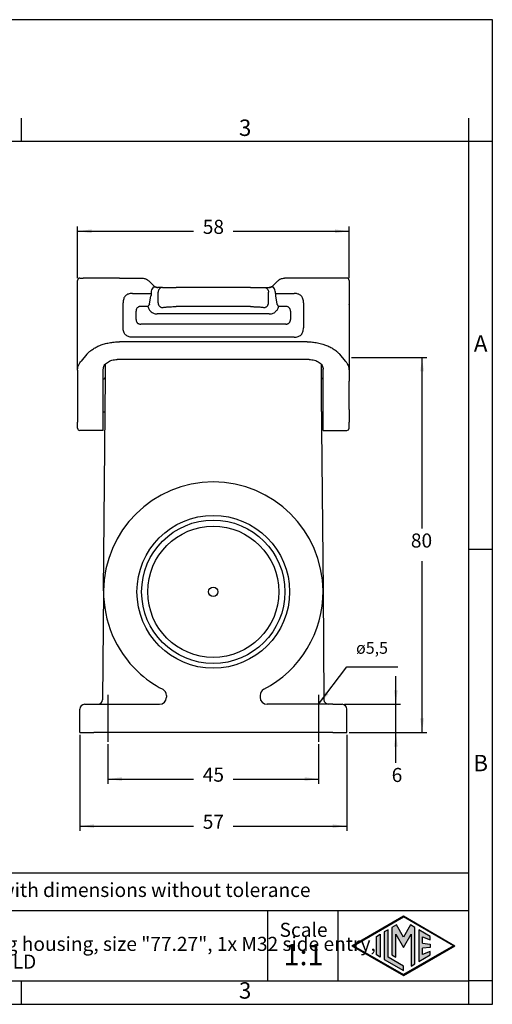
# Model space of a CAD drawing. Units: millimetres. Extents: x 0 to 297, y 0 to 210.
# Drawn here: x 196 to 297, y 0 to 210 of the extents above; entities that cross this region are included whole.
import ezdxf

# ---------------------------------------------------------------- set-up
doc = ezdxf.new("R2010")
doc.units = ezdxf.units.MM
doc.linetypes.add('DOT_CENTER', pattern=[14, 12, -1, 0, -1])
doc.layers.add('1', color=7, linetype='Continuous')
doc.styles.add('CONVERTER_11', font='txt.shx', dxfattribs={"width": 0.9})
doc.styles.add('CONVERTER_13', font='simplex.shx', dxfattribs={"width": 0.95})
doc.dimstyles.new('ME10_DIM_10', dxfattribs={"dimtxt": 3, "dimasz": 3, "dimexe": 1, "dimexo": 0.5, "dimgap": 2, "dimtad": 0, "dimdsep": 46, "dimtxsty": 'CONVERTER_13', "dimsah": 1, "dimcen": 0.09, "dimclrd": 2, "dimclre": 2, "dimclrt": 4, "dimadec": 0, "dimazin": 0, "dimtfac": 1, "dimtdec": 4, "dimtix": 1, "dimtmove": 0, "dimatfit": 3, "dimfxl": 1, "dimtolj": 1, "dimtzin": 0, "dimarcsym": 0})
doc.dimstyles.new('ME10_DIM_11', dxfattribs={"dimtxt": 3, "dimasz": 3, "dimexe": 1, "dimexo": 0.5, "dimgap": 2, "dimtad": 0, "dimdsep": 46, "dimtxsty": 'CONVERTER_13', "dimsah": 1, "dimcen": 0.09, "dimclrd": 2, "dimclre": 2, "dimclrt": 4, "dimadec": 0, "dimazin": 0, "dimtfac": 1, "dimtdec": 4, "dimtix": 1, "dimtmove": 0, "dimatfit": 3, "dimfxl": 1, "dimtolj": 1, "dimtzin": 0, "dimarcsym": 0})
doc.dimstyles.new('ME10_DIM_12', dxfattribs={"dimtxt": 3, "dimasz": 3, "dimexe": 1, "dimexo": 0.5, "dimgap": 2, "dimtad": 0, "dimdsep": 46, "dimtxsty": 'CONVERTER_13', "dimsah": 1, "dimcen": 0.09, "dimclrd": 2, "dimclre": 2, "dimclrt": 4, "dimadec": 0, "dimazin": 0, "dimtfac": 1, "dimtdec": 4, "dimtix": 1, "dimtmove": 0, "dimatfit": 3, "dimfxl": 1, "dimtolj": 1, "dimtzin": 0, "dimarcsym": 0})
doc.dimstyles.new('ME10_DIM_13', dxfattribs={"dimtxt": 3, "dimasz": 3, "dimexe": 1, "dimexo": 0.5, "dimgap": 2, "dimtad": 0, "dimtih": 1, "dimtoh": 1, "dimdsep": 46, "dimtxsty": 'CONVERTER_13', "dimsah": 1, "dimcen": 0.09, "dimclrd": 2, "dimclre": 2, "dimclrt": 4, "dimadec": 0, "dimazin": 0, "dimtfac": 1, "dimtdec": 4, "dimtix": 1, "dimtmove": 0, "dimatfit": 3, "dimfxl": 1, "dimtolj": 1, "dimtzin": 0, "dimarcsym": 0})
doc.dimstyles.new('ME10_DIM_19', dxfattribs={"dimtxt": 3, "dimasz": 3, "dimexe": 1, "dimexo": 0.5, "dimgap": 2, "dimtad": 0, "dimdsep": 46, "dimtxsty": 'CONVERTER_13', "dimsah": 1, "dimcen": 0.09, "dimclrd": 2, "dimclre": 2, "dimclrt": 4, "dimadec": 0, "dimazin": 0, "dimtfac": 1, "dimtdec": 4, "dimtix": 1, "dimtmove": 0, "dimatfit": 3, "dimfxl": 1, "dimtolj": 1, "dimtzin": 0, "dimarcsym": 0})
doc.dimstyles.get("Standard").update_dxf_attribs({"dimtxt": 0.18, "dimasz": 0.18, "dimexe": 0.18, "dimexo": 0.0625, "dimgap": 0.09, "dimtad": 0, "dimtih": 1, "dimtoh": 1, "dimdec": 4, "dimzin": 0, "dimdsep": 46, "dimtxsty": 'Standard', "dimcen": 0.09, "dimadec": 0, "dimazin": 0, "dimtfac": 1, "dimtdec": 4, "dimtofl": 0, "dimtmove": 0, "dimatfit": 3, "dimfxl": 1, "dimtolj": 1, "dimtzin": 0, "dimarcsym": 0})

# ---------------------------------------------------------------- blocks, each defined once
blk = doc.blocks.new('_formato_A4', base_point=(306.93, 0))
at = {"layer": '1', "linetype": 'Continuous'}
h = blk.add_hatch(color=7, dxfattribs=at)
h.paths.add_polyline_path([(288.99, 12.5), (278, 6.16), (267.01, 12.5), (278, 18.84)])
h.paths.add_polyline_path([(267.31, 12.5), (278, 6.33), (288.69, 12.5), (278, 18.67)], flags=16)
for points in [[(276.5, 16.92), (275.56, 16.38), (275.55, 10.53), (276.36, 10.06), (276.36, 14.99), (278, 12.15), (279.63, 14.97), (279.63, 8.17), (280.44, 8.62), (280.44, 16.38), (279.5, 16.92), (278, 14.32)], [(273.04, 10.07), (272.23, 10.54), (272.23, 14.46), (273.04, 14.93)], [(274.72, 15.9), (273.91, 15.43), (273.91, 9.57), (278, 7.21), (278, 8.15), (274.72, 10.04)], [(283.73, 14.48), (281.28, 15.9), (281.28, 9.1), (283.73, 10.52), (283.73, 11.27), (282.09, 10.61), (282.09, 11.99), (283.73, 12.15), (283.73, 12.85), (282.09, 13.01), (282.09, 14.39), (283.73, 13.73)]]:
    blk.add_hatch(color=7, dxfattribs=at).paths.add_polyline_path(points)
at = {"layer": '1', "color": 7, "linetype": 'Continuous'}
for p, q in [((297, 210), (0, 210)), ((297, 0), (297, 210)), ((196.4, 184), (196.4, 189)), ((292, 184), (292, 189)), ((196.4, 184), (100.6, 184)), ((292, 184), (196.4, 184)), ((297, 184), (292, 184)), ((292, 5), (292, 184)), ((297, 97), (292, 97)), ((292, 28), (107, 28)), ((107, 20), (292, 20)), ((249, 20), (249, 5)), ((264, 20), (264, 5)), ((267.01, 12.5), (278, 18.84)), ((267.31, 12.5), (278, 18.67)), ((276.5, 16.92), (275.56, 16.38)), ((278, 14.32), (276.5, 16.92)), ((278, 18.84), (288.99, 12.5)), ((288.69, 12.5), (278, 18.67)), ((279.5, 16.92), (278, 14.32)), ((280.44, 16.38), (279.5, 16.92)), ((272.23, 14.46), (273.04, 14.93)), ((273.04, 14.93), (273.04, 10.07)), ((274.72, 15.9), (273.91, 15.43)), ((273.91, 15.43), (273.91, 9.57)), ((274.72, 10.04), (274.72, 15.9)), ((275.56, 16.38), (275.55, 10.53)), ((276.36, 10.06), (276.36, 14.99)), ((276.36, 14.99), (278, 12.15)), ((278, 12.15), (279.63, 14.97)), ((279.63, 14.97), (279.63, 8.17)), ((280.44, 8.62), (280.44, 16.38)), ((283.73, 14.48), (281.28, 15.9)), ((281.28, 15.9), (281.28, 9.1)), ((272.23, 10.54), (272.23, 14.46)), ((282.09, 13.01), (282.09, 14.39)), ((282.09, 14.39), (283.73, 13.73)), ((282.09, 13.01), (283.73, 12.85)), ((283.73, 13.73), (283.73, 14.48)), ((283.73, 12.85), (283.73, 12.15)), ((267.01, 12.5), (278, 6.16)), ((267.31, 12.5), (278, 6.33)), ((273.04, 10.07), (272.23, 10.54)), ((275.55, 10.53), (276.36, 10.06)), ((278, 6.16), (288.99, 12.5)), ((288.69, 12.5), (278, 6.33)), ((281.28, 9.1), (283.73, 10.52)), ((283.73, 12.15), (282.09, 11.99)), ((282.09, 10.61), (282.09, 11.99)), ((283.73, 11.27), (282.09, 10.61)), ((283.73, 10.52), (283.73, 11.27)), ((273.91, 9.57), (278, 7.21)), ((278, 8.15), (274.72, 10.04)), ((279.63, 8.17), (280.44, 8.62)), ((278, 7.21), (278, 8.15)), ((100.6, 5), (196.4, 5)), ((196.4, 0), (196.4, 5)), ((196.4, 5), (292, 5)), ((292, 0), (292, 5)), ((297, 5), (292, 5)), ((0, 0), (297, 0))]:
    blk.add_line(p, q, dxfattribs=at)
at = {"layer": '1', "color": 7, "line_spacing_factor": 0.757273, "style": 'CONVERTER_11'}
for s, insert, char_height, attachment_point in [('3', (244.2, 186.5), 3.5, 5), ('A', (294.5, 140.5), 3.5, 5), ('B', (294.5, 51), 3.5, 5), ('Simplified representation with dimensions without tolerance', (142, 24), 3, 4), ('TAPC 16.32\\PInsulating surface mounting housing, size "77.27", 1x M32 side entry,\\Pwith 2 levers - HYGIENIC-COLD', (142, 12.5), 3, 4), ('Scale', (256.68, 15.5), 3, 5), ('1:1', (256.68, 10), 4.5, 5), ('3', (244.2, 2.5), 3.5, 5)]:
    blk.add_mtext(s, dxfattribs=dict(at, insert=insert, char_height=char_height, attachment_point=attachment_point))
blk = doc.blocks.new('*D7')
at = {"layer": '1', "color": 2, "linetype": 'Continuous'}
for p, q in [((214.9, 55.48), (214.9, 47.04)), ((259.9, 55.48), (259.9, 47.04)), ((214.9, 48.04), (233.15, 48.04)), ((241.65, 48.04), (259.9, 48.04))]:
    blk.add_line(p, q, dxfattribs=at)
at = {"layer": '1', "color": 2}
for points in [[(217.9, 48.44), (217.9, 47.65), (214.9, 48.04)], [(256.9, 47.65), (256.9, 48.44), (259.9, 48.04)]]:
    blk.add_solid(points, dxfattribs=at)
at = {"layer": '1', "color": 4, "insert": (235.15, 46.54), "char_height": 3, "attachment_point": 7, "rotation": 0.0001, "line_spacing_factor": 0.60024, "style": 'CONVERTER_13'}
blk.add_mtext('45', dxfattribs=at)
blk = doc.blocks.new('*D8')
at = {"layer": '1', "color": 2, "linetype": 'Continuous'}
for p, q in [((208.9, 57.48), (208.9, 37)), ((265.9, 57.48), (265.9, 37)), ((208.9, 38), (233.15, 38)), ((241.65, 38), (265.9, 38))]:
    blk.add_line(p, q, dxfattribs=at)
at = {"layer": '1', "color": 2}
for points in [[(211.9, 38.39), (211.9, 37.61), (208.9, 38)], [(262.9, 37.61), (262.9, 38.39), (265.9, 38)]]:
    blk.add_solid(points, dxfattribs=at)
at = {"layer": '1', "color": 4, "insert": (235.15, 36.5), "char_height": 3, "attachment_point": 7, "rotation": 0.0001, "line_spacing_factor": 0.60024, "style": 'CONVERTER_13'}
blk.add_mtext('57', dxfattribs=at)
blk = doc.blocks.new('*D9')
at = {"layer": '1', "color": 2, "linetype": 'Continuous'}
for p, q in [((208.4, 154.88), (208.4, 165.88)), ((208.4, 164.88), (233.15, 164.88)), ((241.65, 164.88), (266.4, 164.88)), ((266.4, 154.88), (266.4, 165.88))]:
    blk.add_line(p, q, dxfattribs=at)
at = {"layer": '1', "color": 2}
for points in [[(211.4, 165.28), (211.4, 164.49), (208.4, 164.88)], [(263.4, 164.49), (263.4, 165.28), (266.4, 164.88)]]:
    blk.add_solid(points, dxfattribs=at)
at = {"layer": '1', "color": 4, "insert": (235.15, 163.38), "char_height": 3, "attachment_point": 7, "rotation": 0.0001, "line_spacing_factor": 0.60024, "style": 'CONVERTER_13'}
blk.add_mtext('58', dxfattribs=at)
blk = doc.blocks.new('*D10')
at = {"layer": '1', "color": 2, "linetype": 'Continuous'}
for p, q in [((266.9, 137.98), (283, 137.98)), ((282, 101.48), (282, 137.98)), ((282, 57.98), (282, 94.48)), ((266.4, 57.98), (283, 57.98))]:
    blk.add_line(p, q, dxfattribs=at)
at = {"layer": '1', "color": 2}
for points in [[(282.39, 134.98), (281.61, 134.98), (282, 137.98)], [(281.61, 60.98), (282.39, 60.98), (282, 57.98)]]:
    blk.add_solid(points, dxfattribs=at)
at = {"layer": '1', "color": 4, "insert": (279.6, 96.48), "char_height": 3, "attachment_point": 7, "rotation": 0.0001, "line_spacing_factor": 0.60024, "style": 'CONVERTER_13'}
blk.add_mtext('80', dxfattribs=at)
blk = doc.blocks.new('*D16')
at = {"layer": '1', "color": 2, "linetype": 'Continuous'}
for p, q in [((276.4, 63.98), (276.4, 69.98)), ((265.4, 63.98), (277.4, 63.98)), ((276.4, 57.98), (276.4, 63.98)), ((266.4, 57.98), (277.4, 57.98)), ((276.4, 51.48), (276.4, 57.98))]:
    blk.add_line(p, q, dxfattribs=at)
at = {"layer": '1', "color": 2}
for points in [[(276.01, 66.98), (276.79, 66.98), (276.4, 63.98)], [(276.79, 54.98), (276.01, 54.98), (276.4, 57.98)]]:
    blk.add_solid(points, dxfattribs=at)
at = {"layer": '1', "color": 4, "insert": (275.5, 46.48), "char_height": 3, "attachment_point": 7, "rotation": 0.0001, "line_spacing_factor": 0.60024, "style": 'CONVERTER_13'}
blk.add_mtext('6', dxfattribs=at)

msp = doc.modelspace()

# ---------------------------------------------------------------- linework, layer by layer
at = {"color": 7, "linetype": 'Continuous'}
for p, q in [((208.4, 136.881), (208.4, 154.381)), ((208.9, 154.881), (209.637, 154.881)), ((210.854, 154.881), (209.637, 154.881)), ((217.349, 154.881), (210.854, 154.881)), ((217.349, 154.881), (222.178, 154.881)), ((223.623, 154.302), (224.784, 153.18)), ((251.177, 154.302), (250.016, 153.18)), ((257.451, 154.881), (252.622, 154.878)), ((263.946, 154.881), (257.451, 154.881)), ((265.163, 154.881), (263.946, 154.881)), ((265.9, 154.881), (265.163, 154.881)), ((266.4, 154.381), (266.4, 149.402)), ((224.141, 151.881), (224.141, 151.624)), ((225.453, 152.881), (225.534, 152.881)), ((226.572, 152.881), (225.534, 152.881)), ((225.606, 149.603), (225.606, 151.881)), ((226.572, 152.881), (229.469, 152.881)), ((245.331, 152.881), (229.469, 152.881)), ((245.331, 152.881), (248.228, 152.881)), ((248.228, 152.881), (249.265, 152.881)), ((249.194, 149.603), (249.194, 151.881)), ((249.265, 152.881), (249.347, 152.881)), ((249.265, 152.881), (249.347, 152.881)), ((249.347, 152.881), (249.412, 152.888)), ((249.412, 152.888), (249.347, 152.881)), ((250.659, 151.624), (250.659, 151.881)), ((223.81, 149.337), (224.087, 151.124)), ((250.713, 151.124), (250.99, 149.337)), ((266.4, 149.402), (266.4, 149.319)), ((266.4, 149.238), (266.4, 149.319)), ((266.4, 149.238), (266.4, 149.204)), ((266.4, 149.204), (266.4, 146.581)), ((249.367, 147.239), (225.433, 147.239)), ((245.331, 148.801), (229.469, 148.801)), ((266.4, 146.581), (266.4, 146.166)), ((266.4, 146.166), (266.4, 146.011)), ((266.4, 146.011), (266.4, 145.581)), ((266.4, 145.581), (266.4, 137.981)), ((257.451, 141.292), (217.349, 141.292)), ((210.421, 138.666), (209.204, 137.19)), ((264.379, 138.666), (265.596, 137.19)), ((208.4, 136.859), (208.4, 136.881)), ((208.4, 135.265), (208.4, 136.859)), ((214.364, 133.877), (214.388, 136.578)), ((257.9, 137.53), (216.9, 137.53)), ((260.412, 136.578), (260.436, 133.877)), ((266.4, 137.981), (266.4, 136.881)), ((266.4, 136.881), (266.4, 136.859)), ((266.4, 136.853), (266.4, 136.859)), ((266.4, 136.853), (266.4, 135.265)), ((208.4, 135.265), (208.4, 124.147)), ((213.9, 133.383), (213.9, 135.43)), ((260.9, 133.383), (260.9, 135.43)), ((266.4, 135.265), (266.4, 132.881)), ((213.9, 126.381), (213.9, 133.383)), ((213.965, 88.186), (214.364, 133.877)), ((260.436, 133.877), (260.471, 129.881)), ((260.9, 123.738), (260.9, 133.383)), ((266.4, 130.777), (266.4, 132.881)), ((266.4, 129.44), (266.4, 130.777)), ((260.471, 129.881), (260.835, 88.186)), ((266.4, 126.881), (266.4, 129.44)), ((213.9, 123.738), (213.9, 126.381)), ((266.4, 126.881), (266.4, 124.147)), ((208.4, 122.881), (208.4, 124.147)), ((266.4, 122.881), (266.4, 124.147)), ((213.9, 122.381), (208.9, 122.381)), ((213.9, 122.381), (213.9, 123.738)), ((260.9, 122.381), (260.9, 123.738)), ((260.9, 122.381), (265.9, 122.381)), ((213.965, 88.186), (213.763, 64.973)), ((260.835, 88.186), (261.037, 64.973)), ((227.4, 65.856), (227.4, 65.481)), ((247.4, 65.856), (247.4, 65.481)), ((209.9, 63.981), (211.9, 63.981)), ((211.9, 63.981), (212.763, 63.981)), ((212.763, 63.981), (220.555, 63.984)), ((220.555, 63.984), (225.9, 63.981)), ((262.037, 63.981), (248.9, 63.981)), ((262.9, 63.981), (262.037, 63.981)), ((262.9, 63.981), (264.9, 63.981)), ((208.9, 57.981), (208.9, 62.981)), ((265.9, 57.981), (265.9, 62.981)), ((208.9, 57.981), (211.9, 57.981)), ((262.9, 57.981), (211.9, 57.981)), ((262.9, 57.981), (265.9, 57.981))]:
    msp.add_line(p, q, dxfattribs=at)
for radius in [16.3, 14, 1]:
    msp.add_circle((237.4, 87.981), radius, dxfattribs=at)
at = {"color": 2, "linetype": 'Continuous'}
msp.add_circle((237.4, 87.981), 15.3, dxfattribs=at)
at = {"color": 7, "linetype": 'Continuous'}
for centre, radius, start, end in [((208.9, 154.381), 0.5, 90, 180), ((265.9, 154.381), 0.5, 360, 90), ((225.61, 151.878), 1.469, 141.3341, 179.86892), ((249.19, 151.878), 1.469, 0.13173, 38.66501), ((213.864, 133.881), 0.5, 274.1058, 359.5), ((260.936, 133.881), 0.5, 180.5, 265.8942), ((213.881, 125.881), 0.5, 33.77418, 87.84667), ((260.919, 125.881), 0.5, 92.15333, 146.22582), ((208.9, 122.881), 0.5, 180, 270), ((265.9, 122.881), 0.5, 270, 0), ((237.4, 87.981), 23.435, 0.5, 179.5), ((237.4, 87.981), 23.435, 179.5, 226.56285), ((237.4, 87.981), 23.435, 297.46397, 0.5), ((237.4, 87.981), 23.435, 226.56215, 242.5363), ((225.9, 65.481), 1.5, 270, 0), ((225.9, 65.856), 1.5, 0.00255, 62.5233), ((248.9, 65.856), 1.5, 117.46397, 180), ((248.9, 65.481), 1.5, 180, 270), ((209.9, 62.981), 1, 90, 180), ((212.763, 64.981), 1, 270, 359.5), ((262.037, 64.981), 1, 180.5, 270), ((264.9, 62.981), 1, 0, 90)]:
    msp.add_arc(centre, radius, start, end, dxfattribs=at)
for points, knots in [([(222.178, 154.881), (222.335, 154.872), (222.602, 154.857), (222.854, 154.768), (222.957, 154.732)], [0, 0, 0, 0, 0.46937574, 0.79709857, 0.79709857, 0.79709857, 0.79709857]), ([(222.957, 154.732), (223.1, 154.665), (223.343, 154.551), (223.542, 154.374), (223.623, 154.302)], [0, 0, 0, 0, 0.47146671, 0.79644529, 0.79644529, 0.79644529, 0.79644529]), ([(251.177, 154.302), (251.258, 154.373), (251.457, 154.551), (251.699, 154.664), (251.844, 154.732)], [0, 0, 0, 0, 0.32234228, 0.79705134, 0.79705134, 0.79705134, 0.79705134]), ([(251.844, 154.732), (251.947, 154.768), (252.198, 154.857), (252.465, 154.871), (252.622, 154.878)], [0, 0, 0, 0, 0.32757268, 0.79611422, 0.79611422, 0.79611422, 0.79611422]), ([(220.132, 151.624), (219.967, 151.618), (219.673, 151.606), (219.276, 151.505), (218.936, 151.349), (218.637, 151.12), (218.407, 150.82), (218.242, 150.459), (218.147, 150.059), (218.137, 149.766), (218.132, 149.624)], [0, 0, 0, 0, 0.4935205, 0.8807686, 1.2201946, 1.6102697, 1.999925, 2.3397014, 2.7966515, 3.2200113, 3.2200113, 3.2200113, 3.2200113]), ([(220.132, 151.624), (220.466, 151.624), (221.134, 151.624), (222.136, 151.624), (223.139, 151.624), (223.807, 151.624), (224.141, 151.624)], [0, 0, 0, 0, 1.0021649, 2.0043297, 3.0064916, 4.0086535, 4.0086535, 4.0086535, 4.0086535]), ([(224.141, 151.624), (224.14, 151.587), (224.139, 151.5), (224.129, 151.373), (224.113, 151.256), (224.099, 151.177), (224.09, 151.137), (224.087, 151.124)], [0, 0, 0, 0, 0.11287995, 0.26020158, 0.38203718, 0.46538849, 0.50389464, 0.50389464, 0.50389464, 0.50389464]), ([(225.388, 152.888), (225.319, 152.897), (225.192, 152.913), (225.017, 152.95), (224.87, 152.977), (224.744, 152.982), (224.646, 152.957), (224.582, 152.921), (224.538, 152.885), (224.505, 152.851), (224.479, 152.82), (224.467, 152.802), (224.463, 152.796)], [0, 0, 0, 0, 0.20678184, 0.38476245, 0.53606967, 0.65568937, 0.76009983, 0.83322657, 0.87516121, 0.93119722, 0.97378719, 0.99605011, 0.99605011, 0.99605011, 0.99605011]), ([(224.784, 153.18), (224.826, 153.143), (224.928, 153.052), (225.052, 152.994), (225.124, 152.96)], [0, 0, 0, 0, 0.16899276, 0.40717646, 0.40717646, 0.40717646, 0.40717646]), ([(225.124, 152.96), (225.16, 152.947), (225.246, 152.915), (225.336, 152.898), (225.388, 152.888)], [0, 0, 0, 0, 0.11506154, 0.27323405, 0.27323405, 0.27323405, 0.27323405]), ([(225.388, 152.888), (225.398, 152.888), (225.421, 152.887), (225.442, 152.883), (225.453, 152.881)], [0, 0, 0, 0, 0.032605627, 0.06637638, 0.06637638, 0.06637638, 0.06637638]), ([(226.572, 152.881), (226.445, 152.866), (226.19, 152.836), (225.871, 152.603), (225.649, 152.273), (225.62, 152.012), (225.606, 151.881)], [0, 0, 0, 0, 0.3773996, 0.7584376, 1.144563, 1.5342453, 1.5342453, 1.5342453, 1.5342453]), ([(248.228, 152.881), (248.355, 152.866), (248.61, 152.836), (248.929, 152.603), (249.151, 152.273), (249.18, 152.012), (249.194, 151.881)], [0, 0, 0, 0, 0.3773996, 0.7584376, 1.144563, 1.5342453, 1.5342453, 1.5342453, 1.5342453]), ([(250.337, 152.796), (250.333, 152.802), (250.32, 152.82), (250.295, 152.851), (250.261, 152.886), (250.216, 152.922), (250.16, 152.953), (250.09, 152.974), (250.015, 152.98), (249.915, 152.974), (249.783, 152.95), (249.608, 152.913), (249.481, 152.897), (249.412, 152.888)], [0, 0, 0, 0, 0.02225063, 0.06490755, 0.1210697, 0.16973568, 0.23631256, 0.31266651, 0.38691988, 0.46093179, 0.61221505, 0.78953399, 0.99637753, 0.99637753, 0.99637753, 0.99637753]), ([(249.412, 152.888), (249.455, 152.896), (249.548, 152.914), (249.636, 152.946), (249.684, 152.964)], [0, 0, 0, 0, 0.12988639, 0.28208819, 0.28208819, 0.28208819, 0.28208819]), ([(249.684, 152.964), (249.747, 152.994), (249.868, 153.05), (249.969, 153.138), (250.016, 153.18)], [0, 0, 0, 0, 0.2094476, 0.3983573, 0.3983573, 0.3983573, 0.3983573]), ([(250.659, 151.624), (250.993, 151.624), (251.661, 151.624), (252.664, 151.624), (253.666, 151.624), (254.334, 151.624), (254.668, 151.624)], [0, 0, 0, 0, 1.0021619, 2.0043237, 3.0064886, 4.0086535, 4.0086535, 4.0086535, 4.0086535]), ([(250.659, 151.624), (250.66, 151.587), (250.661, 151.5), (250.671, 151.373), (250.687, 151.256), (250.701, 151.177), (250.71, 151.137), (250.713, 151.124)], [0, 0, 0, 0, 0.11289982, 0.26020217, 0.38195768, 0.46530117, 0.50389468, 0.50389468, 0.50389468, 0.50389468]), ([(256.668, 149.624), (256.663, 149.766), (256.653, 150.059), (256.558, 150.459), (256.393, 150.821), (256.163, 151.12), (255.864, 151.35), (255.523, 151.505), (255.127, 151.606), (254.833, 151.618), (254.668, 151.624)], [0, 0, 0, 0, 0.4234022, 0.8807122, 1.2201386, 1.6102133, 1.999869, 2.3396449, 2.7267016, 3.2200146, 3.2200146, 3.2200146, 3.2200146]), ([(218.132, 144.288), (218.132, 144.733), (218.132, 145.622), (218.132, 146.956), (218.132, 148.29), (218.132, 149.18), (218.132, 149.624)], [0, 0, 0, 0, 1.333977, 2.667954, 4.0019337, 5.3359135, 5.3359135, 5.3359135, 5.3359135]), ([(223.81, 149.337), (223.779, 149.298), (223.716, 149.219), (223.626, 149.095), (223.535, 148.967), (223.474, 148.88), (223.443, 148.837)], [0, 0, 0, 0, 0.14937523, 0.30310538, 0.46090003, 0.62039272, 0.62039272, 0.62039272, 0.62039272]), ([(225.606, 149.603), (225.61, 149.543), (225.619, 149.419), (225.675, 149.236), (225.766, 149.06), (225.891, 148.902), (226.044, 148.773), (226.215, 148.679), (226.393, 148.621), (226.513, 148.611), (226.572, 148.607)], [0, 0, 0, 0, 0.1801988, 0.3711503, 0.5696212, 0.7713962, 0.9719446, 1.1670275, 1.3531583, 1.5280184, 1.5280184, 1.5280184, 1.5280184]), ([(248.228, 148.607), (248.287, 148.611), (248.407, 148.621), (248.585, 148.679), (248.756, 148.773), (248.909, 148.902), (249.034, 149.06), (249.125, 149.236), (249.181, 149.419), (249.19, 149.543), (249.194, 149.603)], [0, 0, 0, 0, 0.1748601, 0.3609909, 0.5560738, 0.7566223, 0.9583972, 1.1568681, 1.3478196, 1.5280184, 1.5280184, 1.5280184, 1.5280184]), ([(251.357, 148.837), (251.326, 148.88), (251.265, 148.967), (251.174, 149.095), (251.084, 149.219), (251.021, 149.298), (250.99, 149.337)], [0, 0, 0, 0, 0.15949269, 0.31728733, 0.47101749, 0.62039272, 0.62039272, 0.62039272, 0.62039272]), ([(256.668, 149.624), (256.668, 149.18), (256.668, 148.29), (256.668, 146.956), (256.668, 145.622), (256.668, 144.733), (256.668, 144.288)], [0, 0, 0, 0, 1.3339798, 2.6679595, 4.0019402, 5.3359209, 5.3359209, 5.3359209, 5.3359209]), ([(223.443, 148.837), (223.472, 148.722), (223.528, 148.494), (223.681, 148.195), (223.887, 147.912), (224.153, 147.659), (224.462, 147.465), (224.797, 147.327), (225.114, 147.251), (225.339, 147.242), (225.433, 147.239)], [0, 0, 0, 0, 0.352526, 0.703751, 0.9986967, 1.4012719, 1.7952125, 2.0877103, 2.484383, 2.7638962, 2.7638962, 2.7638962, 2.7638962]), ([(226.572, 148.607), (226.616, 148.619), (226.749, 148.655), (227.002, 148.69), (227.314, 148.723), (227.652, 148.749), (228.044, 148.771), (228.514, 148.789), (229.008, 148.8), (229.33, 148.801), (229.469, 148.801)], [0, 0, 0, 0, 0.1392613, 0.4106969, 0.7654538, 1.0804014, 1.4294127, 1.9436158, 2.4911542, 2.9096766, 2.9096766, 2.9096766, 2.9096766]), ([(245.331, 148.801), (245.517, 148.801), (245.839, 148.799), (246.332, 148.787), (246.755, 148.771), (247.18, 148.747), (247.519, 148.721), (247.831, 148.685), (248.052, 148.655), (248.184, 148.619), (248.228, 148.607)], [0, 0, 0, 0, 0.5602117, 0.965466, 1.4798417, 1.8289908, 2.2426725, 2.499376, 2.7705244, 2.9096807, 2.9096807, 2.9096807, 2.9096807]), ([(249.367, 147.239), (249.461, 147.242), (249.686, 147.251), (250.037, 147.335), (250.369, 147.481), (250.672, 147.683), (250.913, 147.912), (251.119, 148.195), (251.272, 148.494), (251.328, 148.722), (251.357, 148.837)], [0, 0, 0, 0, 0.2795131, 0.6761859, 1.0723221, 1.3626288, 1.765204, 2.0601497, 2.4113748, 2.7639007, 2.7639007, 2.7639007, 2.7639007]), ([(220.132, 142.288), (219.976, 142.294), (219.683, 142.305), (219.271, 142.407), (218.924, 142.57), (218.645, 142.791), (218.418, 143.074), (218.247, 143.434), (218.147, 143.854), (218.137, 144.147), (218.132, 144.288)], [0, 0, 0, 0, 0.4666586, 0.8783204, 1.2633318, 1.6097108, 1.9360264, 2.3415315, 2.7963086, 3.2201094, 3.2201094, 3.2201094, 3.2201094]), ([(254.668, 142.288), (254.824, 142.294), (255.118, 142.305), (255.516, 142.405), (255.864, 142.563), (256.163, 142.793), (256.393, 143.093), (256.548, 143.433), (256.65, 143.83), (256.661, 144.124), (256.668, 144.288)], [0, 0, 0, 0, 0.468664, 0.8807611, 1.2201855, 1.6102624, 1.9999158, 2.3396942, 2.7266616, 3.2200602, 3.2200602, 3.2200602, 3.2200602]), ([(210.421, 138.666), (210.597, 138.85), (210.957, 139.227), (211.613, 139.719), (212.361, 140.165), (213.217, 140.555), (214.156, 140.873), (215.176, 141.11), (216.247, 141.263), (216.98, 141.282), (217.349, 141.292)], [0, 0, 0, 0, 0.7619698, 1.5641114, 2.4490673, 3.3721515, 4.379241, 5.4174999, 6.5103048, 7.6167879, 7.6167879, 7.6167879, 7.6167879]), ([(257.451, 141.292), (257.82, 141.282), (258.553, 141.263), (259.664, 141.104), (260.683, 140.862), (261.652, 140.526), (262.47, 140.149), (263.239, 139.683), (263.864, 139.209), (264.224, 138.83), (264.379, 138.666)], [0, 0, 0, 0, 1.1057074, 2.1992743, 3.3585718, 4.2445943, 5.2722988, 6.0526915, 6.9390865, 7.6167238, 7.6167238, 7.6167238, 7.6167238]), ([(208.4, 135.265), (208.408, 135.412), (208.426, 135.75), (208.588, 136.271), (208.855, 136.772), (209.095, 137.059), (209.204, 137.19)], [0, 0, 0, 0, 0.4412561, 1.011787, 1.6218794, 2.1317918, 2.1317918, 2.1317918, 2.1317918]), ([(213.9, 135.43), (213.95, 135.71), (214.057, 136.307), (214.792, 136.989), (215.763, 137.443), (216.511, 137.501), (216.9, 137.53)], [0, 0, 0, 0, 0.8356802, 1.7776655, 2.8521917, 4.0113213, 4.0113213, 4.0113213, 4.0113213]), ([(257.9, 137.53), (258.289, 137.501), (259.037, 137.443), (260.008, 136.989), (260.743, 136.307), (260.85, 135.71), (260.9, 135.43)], [0, 0, 0, 0, 1.1591296, 2.2336559, 3.1756411, 4.0113213, 4.0113213, 4.0113213, 4.0113213]), ([(265.596, 137.19), (265.732, 137.024), (265.969, 136.735), (266.224, 136.229), (266.375, 135.75), (266.392, 135.412), (266.4, 135.265)], [0, 0, 0, 0, 0.6406213, 1.1200724, 1.6904882, 2.1318432, 2.1318432, 2.1318432, 2.1318432])]:
    msp.add_open_spline(points, degree=3, knots=knots, dxfattribs=at)
at = {"color": 2, "linetype": 'Continuous'}
for points, knots in [([(221.92, 148.837), (221.839, 148.834), (221.694, 148.828), (221.496, 148.779), (221.324, 148.701), (221.18, 148.59), (221.06, 148.441), (220.978, 148.266), (220.928, 148.058), (220.922, 147.913), (220.92, 147.837)], [0, 0, 0, 0, 0.2419223, 0.4325926, 0.6085966, 0.8051296, 0.9725519, 1.1776706, 1.3804273, 1.6100952, 1.6100952, 1.6100952, 1.6100952]), ([(220.92, 146.076), (220.92, 146.223), (220.92, 146.516), (220.92, 146.956), (220.92, 147.397), (220.92, 147.69), (220.92, 147.837)], [0, 0, 0, 0, 0.4401914, 0.8803828, 1.3205674, 1.7607521, 1.7607521, 1.7607521, 1.7607521]), ([(223.443, 148.837), (223.316, 148.837), (223.062, 148.837), (222.681, 148.837), (222.301, 148.837), (222.047, 148.837), (221.92, 148.837)], [0, 0, 0, 0, 0.3809051, 0.7618102, 1.1427101, 1.52361, 1.52361, 1.52361, 1.52361]), ([(252.88, 148.837), (252.753, 148.837), (252.499, 148.837), (252.119, 148.837), (251.738, 148.837), (251.484, 148.837), (251.357, 148.837)], [0, 0, 0, 0, 0.3808999, 0.7617998, 1.1427049, 1.52361, 1.52361, 1.52361, 1.52361]), ([(253.88, 147.837), (253.878, 147.906), (253.873, 148.051), (253.827, 148.25), (253.745, 148.432), (253.631, 148.581), (253.48, 148.699), (253.298, 148.782), (253.094, 148.829), (252.95, 148.834), (252.88, 148.837)], [0, 0, 0, 0, 0.2089177, 0.4325624, 0.6085664, 0.8050993, 0.9870768, 1.1776469, 1.4013325, 1.6100445, 1.6100445, 1.6100445, 1.6100445]), ([(253.88, 147.837), (253.88, 147.69), (253.88, 147.397), (253.88, 146.956), (253.88, 146.516), (253.88, 146.223), (253.88, 146.076)], [0, 0, 0, 0, 0.4401842, 0.8803684, 1.3205506, 1.7607327, 1.7607327, 1.7607327, 1.7607327]), ([(220.92, 146.076), (220.923, 145.993), (220.929, 145.849), (220.98, 145.647), (221.058, 145.476), (221.172, 145.329), (221.32, 145.214), (221.492, 145.135), (221.695, 145.085), (221.839, 145.079), (221.92, 145.076)], [0, 0, 0, 0, 0.2473512, 0.4325694, 0.6219403, 0.8051641, 0.9871364, 1.1777132, 1.3693996, 1.6101163, 1.6101163, 1.6101163, 1.6101163]), ([(252.88, 145.076), (252.957, 145.079), (253.102, 145.084), (253.31, 145.135), (253.485, 145.217), (253.627, 145.33), (253.74, 145.472), (253.82, 145.643), (253.872, 145.851), (253.877, 145.995), (253.88, 146.076)], [0, 0, 0, 0, 0.2308847, 0.4326073, 0.6377458, 0.8051616, 0.9725835, 1.1777023, 1.3684453, 1.6101329, 1.6101329, 1.6101329, 1.6101329])]:
    msp.add_open_spline(points, degree=3, knots=knots, dxfattribs=at)
msp.add_open_spline([(252.88, 145.076), (250.3, 145.076), (245.14, 145.076), (237.4, 145.076), (229.66, 145.076), (224.5, 145.076), (221.92, 145.076)], degree=3, dxfattribs=at)
at = {"color": 7, "linetype": 'Continuous'}
msp.add_open_spline([(254.668, 142.288), (251.79, 142.288), (246.034, 142.288), (237.4, 142.288), (228.766, 142.288), (223.01, 142.288), (220.132, 142.288)], degree=3, dxfattribs=at)
at = {"layer": '1', "color": 2, "linetype": 'DOT_CENTER'}
for p, q in [((214.9, 65.981), (214.9, 55.981)), ((259.9, 65.981), (259.9, 55.981))]:
    msp.add_line(p, q, dxfattribs=at)
at = {"layer": '1', "color": 2}
msp.add_solid([(261.384, 66.618), (262.016, 66.144), (259.9, 63.981)], dxfattribs=at)

# ---------------------------------------------------------------- block references
at = {"layer": '1'}
msp.add_blockref('_formato_A4', (306.935, 0), dxfattribs=at)

# ---------------------------------------------------------------- texts
at = {"layer": '1', "color": 4, "insert": (267.9, 73.981), "char_height": 2.5, "attachment_point": 7, "line_spacing_factor": 1.320528, "style": 'CONVERTER_13'}
msp.add_mtext('ø5,5', dxfattribs=at)

# ---------------------------------------------------------------- dimensions: what is measured, and where the dimension line sits
at = {"layer": '1'}
for base, p1, p2, dimstyle, picture, middle in [((208.4, 164.881), (266.4, 154.381), (208.4, 154.381), 'ME10_DIM_12', '*D9', (237.4, 164.881)), ((208.9, 38), (265.9, 57.981), (208.9, 57.981), 'ME10_DIM_11', '*D8', (237.4, 38)), ((214.9, 48.045), (259.9, 55.981), (214.9, 55.981), 'ME10_DIM_10', '*D7', (237.4, 48.045))]:
    dim = msp.add_linear_dim(base=base, p1=p1, p2=p2, dimstyle=dimstyle, dxfattribs=at)
    dim.commit()
    dim.dimension.update_dxf_attribs({"geometry": picture, "text_midpoint": middle, "text_rotation": 0.00014})
for base, p1, dimstyle, picture, middle in [((282, 57.981), (266.4, 137.981), 'ME10_DIM_13', '*D10', (282, 97.981)), ((276.4, 57.981), (264.9, 63.981), 'ME10_DIM_19', '*D16', (276.4, 47.981))]:
    dim = msp.add_linear_dim(base=base, p1=p1, p2=(265.9, 57.981), angle=90, dimstyle=dimstyle, dxfattribs=at)
    dim.commit()
    dim.dimension.update_dxf_attribs({"geometry": picture, "text_midpoint": middle, "text_rotation": 0.00014})

# ---------------------------------------------------------------- leaders
at = {"layer": '1', "color": 2, "linetype": 'Continuous', "has_arrowhead": 0}
msp.add_leader([(259.9, 63.981), (265.9, 71.981), (276.8, 71.981)], dimstyle='Standard', dxfattribs=at)

doc.saveas('drawing.dxf')
